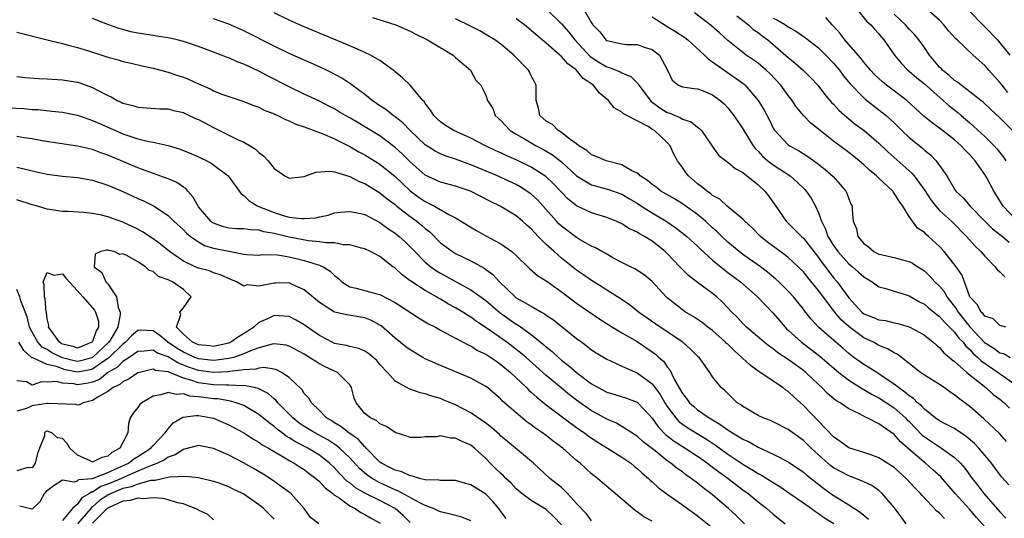
# Model space of a CAD drawing. Units: inches. Extents: x 2649000 to 2650152, y 1470843 to 1473000.
# Drawn here: x 2649259 to 2649390, y 1472666 to 1472732 of the extents above; entities that cross this region are included whole.
import ezdxf

# ---------------------------------------------------------------- set-up
doc = ezdxf.new("R2010")
doc.units = ezdxf.units.IN
doc.header["$MEASUREMENT"] = 0
doc.layers.add('LD26491470_2ft', color=24, linetype='Continuous')

msp = doc.modelspace()

# ---------------------------------------------------------------- linework, layer by layer
at = {"layer": 'LD26491470_2ft'}
for points, elevation in [([(2649388.71, 1472662.71), (2649385.87, 1472665.87), (2649385, 1472666.86), (2649383.08, 1472669), (2649381.18, 1472671.18), (2649380.13, 1472672.13), (2649379.13, 1472673), (2649379, 1472673.09), (2649376.82, 1472675), (2649375.83, 1472675.83), (2649375, 1472676.81), (2649373, 1472678.2), (2649371.44, 1472679), (2649371.13, 1472679.13), (2649370.52, 1472679.48), (2649369, 1472680.19), (2649367.87, 1472681), (2649367.31, 1472681.31), (2649366.21, 1472682.21), (2649365.44, 1472683), (2649365, 1472683.4), (2649363.32, 1472685), (2649363, 1472685.26), (2649361, 1472686.73), (2649359.61, 1472687.61), (2649359, 1472688.13), (2649358.48, 1472688.48), (2649357.82, 1472689), (2649355.48, 1472691), (2649355, 1472691.47), (2649354.27, 1472692.27), (2649353.53, 1472693), (2649352.3, 1472694.3), (2649351.54, 1472695), (2649351, 1472695.45), (2649349, 1472696.92), (2649347.82, 1472697.82), (2649346.82, 1472698.82), (2649346.67, 1472699), (2649345, 1472700.76), (2649344.74, 1472701), (2649343, 1472702.37), (2649341.98, 1472703), (2649341.34, 1472703.34), (2649341, 1472703.56), (2649340.01, 1472704.01), (2649339, 1472704.66), (2649338.26, 1472705), (2649337, 1472705.52), (2649335, 1472706.12), (2649333, 1472707.04), (2649331.91, 1472707.91), (2649329.96, 1472709.96), (2649328.94, 1472710.94), (2649327, 1472712.16), (2649325, 1472713.13), (2649323.7, 1472713.7), (2649323, 1472714.04), (2649322.34, 1472714.34), (2649320.96, 1472715), (2649319, 1472716.02), (2649316.78, 1472717), (2649315.68, 1472717.68), (2649315, 1472718.17), (2649314.57, 1472718.57), (2649314.12, 1472719), (2649313.69, 1472719.69), (2649313, 1472720.6), (2649312.84, 1472720.84), (2649312.67, 1472721), (2649311, 1472722.99), (2649310, 1472724), (2649309, 1472724.77), (2649308.89, 1472724.89), (2649308.75, 1472725), (2649307, 1472726.26), (2649305.76, 1472727), (2649305, 1472727.35), (2649304.42, 1472727.58), (2649303, 1472728.21), (2649297, 1472730.71), (2649295, 1472731.59), (2649293, 1472732.56)], 8982), ([(2649306.02, 1472731.98), (2649309.11, 1472731), (2649311, 1472730.17), (2649311.76, 1472729.76), (2649313.3, 1472729), (2649316.67, 1472727), (2649317, 1472726.69), (2649318.96, 1472725), (2649319.68, 1472723.68), (2649320.36, 1472723), (2649321, 1472721.67), (2649321.21, 1472721), (2649321.91, 1472719.91), (2649322.26, 1472719), (2649323, 1472718.34), (2649324.23, 1472717), (2649325, 1472716.52), (2649326.1, 1472715.9), (2649327, 1472715.37), (2649327.65, 1472715), (2649328.54, 1472714.54), (2649329.81, 1472713.81), (2649331, 1472712.85), (2649333, 1472711), (2649335, 1472709.84), (2649337.23, 1472709.23), (2649339, 1472708.59), (2649339.99, 1472707.99), (2649341, 1472707.4), (2649341.61, 1472707), (2649343, 1472706.12), (2649344.85, 1472705), (2649346.14, 1472704.14), (2649347.58, 1472703), (2649349, 1472701.71), (2649349.35, 1472701.35), (2649351, 1472699.88), (2649352.56, 1472698.56), (2649353, 1472698.25), (2649354.68, 1472697), (2649356.95, 1472695), (2649357.93, 1472693.93), (2649359, 1472692.84), (2649360.57, 1472691), (2649360.78, 1472690.78), (2649361, 1472690.6), (2649362.74, 1472689), (2649364.04, 1472688.04), (2649365.17, 1472687.17), (2649367.69, 1472685), (2649369, 1472683.97), (2649370.84, 1472682.84), (2649371, 1472682.77), (2649372.1, 1472682.1), (2649373, 1472681.63), (2649375, 1472680.31), (2649376.51, 1472679), (2649376.74, 1472678.74), (2649377, 1472678.5), (2649378.71, 1472676.71), (2649379, 1472676.48), (2649381, 1472675.16), (2649381.11, 1472675.11), (2649381.28, 1472675), (2649383, 1472673.76), (2649383.78, 1472673), (2649384.35, 1472672.35), (2649385.31, 1472671), (2649386.05, 1472670.05), (2649386.86, 1472669), (2649389, 1472666.56), (2649389.76, 1472665.75)], 8984), ([(2649329.07, 1472733), (2649331, 1472731.14), (2649332, 1472730), (2649332.77, 1472729), (2649334.82, 1472726.82), (2649336.02, 1472726.02), (2649337, 1472725.43), (2649337.35, 1472725.35), (2649338.77, 1472724.77), (2649339, 1472724.64), (2649340.16, 1472724.16), (2649341.17, 1472723.17), (2649341.23, 1472723), (2649342.85, 1472720.85), (2649343, 1472720.76), (2649344.01, 1472720.01), (2649345, 1472719.39), (2649345.32, 1472719.32), (2649346.04, 1472719), (2649346.72, 1472718.72), (2649347, 1472718.53), (2649348.18, 1472718.18), (2649349, 1472717.46), (2649349.28, 1472717.28), (2649349.53, 1472717), (2649350.92, 1472714.92), (2649351.77, 1472713.77), (2649352.76, 1472713), (2649353, 1472712.84), (2649353.99, 1472711.99), (2649355, 1472711.44), (2649357, 1472709.81), (2649357.89, 1472709), (2649358.38, 1472708.38), (2649359.36, 1472707), (2649360.73, 1472705), (2649361.89, 1472703.89), (2649362.73, 1472703), (2649363, 1472702.77), (2649364.37, 1472701), (2649365, 1472700.22), (2649365.5, 1472699.5), (2649366.35, 1472698.35), (2649367, 1472697.53), (2649367.46, 1472697), (2649369, 1472694.87), (2649370.73, 1472693), (2649371, 1472692.78), (2649372.28, 1472692.28), (2649373, 1472691.97), (2649373.86, 1472691.86), (2649375, 1472691.58), (2649375.49, 1472691.49), (2649377, 1472691.03), (2649378.33, 1472690.33), (2649379, 1472689.92), (2649380.18, 1472689), (2649380.6, 1472688.6), (2649381, 1472688.3), (2649381.59, 1472687.59), (2649382.33, 1472687), (2649382.67, 1472686.67), (2649383, 1472686.45), (2649384.62, 1472685), (2649387.12, 1472683), (2649388.11, 1472682.11), (2649389, 1472681.46), (2649389.56, 1472681), (2649390.28, 1472680.28)], 8990), ([(2649333.97, 1472733), (2649335, 1472731.25), (2649335.17, 1472731), (2649336.08, 1472730.08), (2649336.87, 1472729), (2649337, 1472728.9), (2649339, 1472728.46), (2649339.59, 1472728.41), (2649341, 1472728.41), (2649341.95, 1472728.05), (2649343, 1472727.71), (2649343.97, 1472727), (2649345.03, 1472725), (2649345.65, 1472723.66), (2649346.5, 1472723), (2649347, 1472722.79), (2649348.56, 1472722.56), (2649349, 1472722.53), (2649349.75, 1472722.25), (2649351, 1472721.74), (2649352, 1472721), (2649352.52, 1472720.52), (2649353, 1472720.02), (2649353.46, 1472719.46), (2649353.8, 1472719), (2649355, 1472717.22), (2649356.35, 1472715), (2649356.63, 1472714.63), (2649357, 1472714.29), (2649357.61, 1472713.61), (2649358.32, 1472713), (2649359, 1472712.46), (2649359.9, 1472711.9), (2649361.24, 1472711), (2649362.19, 1472710.19), (2649363.2, 1472709.2), (2649363.38, 1472709), (2649364.04, 1472708.04), (2649364.6, 1472707), (2649365, 1472706.11), (2649365.38, 1472705), (2649365.94, 1472703.94), (2649366.25, 1472703), (2649367, 1472701.79), (2649367.55, 1472701), (2649369, 1472699.39), (2649369.48, 1472699), (2649370.29, 1472698.29), (2649371, 1472697.64), (2649372.1, 1472697), (2649373, 1472696.32), (2649373.89, 1472696.12), (2649375, 1472695.75), (2649376.76, 1472695.24), (2649377, 1472695.16), (2649378.35, 1472694.35), (2649379, 1472694.04), (2649379.55, 1472693.55), (2649380.66, 1472692.66), (2649381, 1472692.43), (2649381.65, 1472691.65), (2649382.34, 1472691), (2649383, 1472690.33), (2649383.56, 1472689.56), (2649384.11, 1472689), (2649384.48, 1472688.48), (2649385, 1472688.04), (2649385.49, 1472687.49), (2649386.08, 1472687), (2649386.53, 1472686.53), (2649388.78, 1472685), (2649391, 1472683.4)], 8992), ([(2649343, 1472732.05), (2649344.84, 1472730.84), (2649345, 1472730.76), (2649346.09, 1472730.09), (2649347.31, 1472729.31), (2649347.71, 1472729), (2649349.93, 1472727), (2649350.45, 1472726.45), (2649351, 1472726.11), (2649352.8, 1472724.8), (2649354, 1472724), (2649355.15, 1472723.15), (2649355.31, 1472723), (2649357.03, 1472721), (2649357.78, 1472719.78), (2649358.47, 1472718.47), (2649359, 1472717.34), (2649359.12, 1472717.12), (2649359.21, 1472717), (2649361, 1472715.12), (2649361.17, 1472715), (2649362.36, 1472714.36), (2649363.58, 1472713.58), (2649365, 1472712.55), (2649365.87, 1472711.87), (2649366.94, 1472710.94), (2649367.88, 1472709.88), (2649368.62, 1472709), (2649368.74, 1472708.74), (2649369, 1472707.97), (2649369.29, 1472707.29), (2649369.45, 1472707), (2649369.46, 1472706.54), (2649369.58, 1472705), (2649370.01, 1472704.01), (2649370.18, 1472703), (2649371, 1472702.05), (2649371.61, 1472701.61), (2649372.33, 1472701), (2649373, 1472700.66), (2649373.45, 1472700.55), (2649375, 1472700.21), (2649376.11, 1472699.89), (2649377, 1472699.69), (2649377.45, 1472699.45), (2649378.13, 1472699), (2649378.67, 1472698.67), (2649379, 1472698.43), (2649379.74, 1472697.74), (2649380.39, 1472697), (2649381, 1472696.4), (2649381.65, 1472695.65), (2649381.99, 1472695), (2649383, 1472693.73), (2649383.31, 1472693.31), (2649383.47, 1472693), (2649385, 1472691.06), (2649386.96, 1472688.96), (2649388.2, 1472688.2), (2649389, 1472687.62), (2649389.5, 1472687.5), (2649390.35, 1472687)], 8994), ([(2649389.77, 1472691), (2649389, 1472691.21), (2649388.1, 1472692.1), (2649387, 1472692.45), (2649386.78, 1472692.78), (2649386.51, 1472693), (2649386, 1472694), (2649385.03, 1472695), (2649384.32, 1472697), (2649383.94, 1472697.94), (2649383.21, 1472699), (2649381.6, 1472701), (2649381, 1472701.67), (2649379.54, 1472703), (2649379.24, 1472703.24), (2649379, 1472703.5), (2649378.11, 1472704.11), (2649377.42, 1472705), (2649377, 1472705.63), (2649376.17, 1472707), (2649375.65, 1472707.65), (2649375, 1472708.74), (2649374.88, 1472708.88), (2649374.81, 1472709), (2649373, 1472710.69), (2649372.83, 1472710.83), (2649372.67, 1472711), (2649371.75, 1472711.75), (2649371, 1472712.47), (2649370.38, 1472713), (2649369, 1472714.1), (2649367, 1472715.61), (2649365.21, 1472717), (2649364, 1472718), (2649363.01, 1472719.01), (2649362.11, 1472720.11), (2649361.52, 1472721), (2649361, 1472721.65), (2649360.01, 1472723), (2649358.55, 1472724.55), (2649358.07, 1472725), (2649357, 1472725.9), (2649356.37, 1472726.37), (2649355.42, 1472727), (2649355, 1472727.31), (2649353, 1472728.9), (2649351.92, 1472729.92), (2649350.86, 1472730.86), (2649348.58, 1472732.58)], 8996), ([(2649354.2, 1472732.2), (2649355.72, 1472731), (2649356.38, 1472730.38), (2649357, 1472729.96), (2649357.54, 1472729.53), (2649358.28, 1472729), (2649359, 1472728.41), (2649361, 1472726.65), (2649361.92, 1472725.92), (2649362.97, 1472725), (2649364, 1472724), (2649364.91, 1472723), (2649365.81, 1472721.81), (2649366.73, 1472720.73), (2649367, 1472720.48), (2649367.71, 1472719.7), (2649368.76, 1472718.76), (2649369.87, 1472717.87), (2649371.02, 1472717), (2649373, 1472715.33), (2649374.19, 1472714.19), (2649377.35, 1472711.35), (2649377.63, 1472711), (2649379.07, 1472709.07), (2649379.85, 1472707.85), (2649380.5, 1472707), (2649381, 1472706.45), (2649382.57, 1472705), (2649384.59, 1472703), (2649385.72, 1472701.72), (2649386.48, 1472701), (2649387, 1472700.38), (2649388.36, 1472699), (2649388.61, 1472698.61), (2649389, 1472698.32), (2649389.66, 1472697.66)], 8998), ([(2649370.12, 1472733), (2649371.41, 1472731.41), (2649371.9, 1472731), (2649372.4, 1472730.4), (2649373, 1472729.78), (2649373.34, 1472729.34), (2649373.65, 1472729), (2649375.05, 1472727), (2649375.92, 1472725.92), (2649376.81, 1472725), (2649377, 1472724.85), (2649377.99, 1472723.99), (2649379, 1472723.18), (2649381.5, 1472721), (2649382.28, 1472720.28), (2649383.41, 1472719.41), (2649383.85, 1472719), (2649385, 1472718.01), (2649385.56, 1472717.56), (2649387, 1472716.23), (2649388.24, 1472715), (2649388.59, 1472714.59), (2649389.47, 1472713.47), (2649389.77, 1472713)], 9004), ([(2649390.65, 1472717), (2649389, 1472718.71), (2649387.8, 1472719.8), (2649386.77, 1472720.77), (2649386.46, 1472721), (2649385, 1472722.14), (2649383.85, 1472723), (2649383.39, 1472723.39), (2649383, 1472723.62), (2649382.29, 1472724.29), (2649381.38, 1472725), (2649381.2, 1472725.2), (2649381, 1472725.39), (2649379.68, 1472727), (2649379, 1472727.98), (2649378.27, 1472729), (2649377.71, 1472729.71), (2649377, 1472730.42), (2649376.49, 1472731), (2649375, 1472732.39)], 9006), ([(2649390.04, 1472722.04), (2649389.27, 1472723), (2649389, 1472723.36), (2649387.52, 1472725), (2649387, 1472725.62), (2649385.45, 1472727), (2649383.32, 1472729), (2649383.14, 1472729.14), (2649382.21, 1472730.21), (2649381.58, 1472731), (2649381, 1472731.59), (2649379.37, 1472733)], 9008), ([(2649384.87, 1472732.87), (2649386.85, 1472730.85), (2649387, 1472730.71), (2649388.65, 1472729), (2649389, 1472728.61), (2649390.31, 1472727)], 9010), ([(2649376.59, 1472665), (2649375.93, 1472665.93), (2649375, 1472667.13), (2649373.43, 1472669), (2649373, 1472669.38), (2649372.04, 1472670.04), (2649371, 1472670.55), (2649369.92, 1472671), (2649369.25, 1472671.25), (2649369, 1472671.32), (2649367, 1472672.38), (2649366.64, 1472672.65), (2649366.23, 1472673), (2649365, 1472674.12), (2649364.05, 1472675), (2649363, 1472676.02), (2649361.62, 1472677), (2649361, 1472677.47), (2649359, 1472678.49), (2649358.65, 1472678.65), (2649357.68, 1472679), (2649357, 1472679.32), (2649355, 1472680.5), (2649354.73, 1472680.73), (2649354.26, 1472681), (2649353.61, 1472681.61), (2649352.63, 1472682.63), (2649352.12, 1472683), (2649351, 1472684.43), (2649350.64, 1472685), (2649349.8, 1472686.2), (2649349.21, 1472687), (2649349.09, 1472687.09), (2649348.09, 1472688.09), (2649347.04, 1472689), (2649344.06, 1472691), (2649341.21, 1472693), (2649339.98, 1472693.98), (2649338.42, 1472695), (2649337, 1472695.89), (2649336.34, 1472696.34), (2649335, 1472697.16), (2649333.92, 1472697.92), (2649333, 1472698.55), (2649331, 1472700.13), (2649330.03, 1472701), (2649329, 1472701.95), (2649327.94, 1472703), (2649327.47, 1472703.47), (2649327, 1472704), (2649326.45, 1472704.45), (2649325.84, 1472705), (2649325, 1472705.72), (2649322.91, 1472707), (2649321.62, 1472707.62), (2649318.98, 1472708.98), (2649317, 1472709.66), (2649315, 1472710.2), (2649313, 1472711.12), (2649311, 1472712.85), (2649309.92, 1472713.92), (2649309, 1472714.78), (2649307, 1472716.31), (2649305, 1472717.52), (2649303, 1472718.69), (2649302.43, 1472719), (2649301.54, 1472719.54), (2649301, 1472719.86), (2649300.25, 1472720.25), (2649299, 1472720.88), (2649297, 1472721.84), (2649295, 1472722.78), (2649292.2, 1472724.2), (2649291, 1472724.84), (2649289, 1472725.79), (2649288.11, 1472726.11), (2649287, 1472726.62), (2649286.72, 1472726.72), (2649286.02, 1472727), (2649285, 1472727.39), (2649283, 1472728.12), (2649281, 1472728.78), (2649280.18, 1472729), (2649279.22, 1472729.22), (2649277.51, 1472729.51), (2649277, 1472729.57), (2649275, 1472729.89), (2649274.07, 1472730.07), (2649273, 1472730.37), (2649272.49, 1472730.49), (2649271.03, 1472731.03), (2649269, 1472731.82)], 8978), ([(2649381.67, 1472665.67), (2649381, 1472666.39), (2649380.66, 1472666.66), (2649378.72, 1472668.72), (2649378.51, 1472669), (2649377.75, 1472669.75), (2649376.6, 1472671), (2649375, 1472672.43), (2649374.67, 1472672.67), (2649373, 1472673.73), (2649371.91, 1472674.09), (2649371, 1472674.44), (2649369, 1472675.03), (2649367.88, 1472675.88), (2649367, 1472676.48), (2649363, 1472680.65), (2649361.76, 1472681.76), (2649361, 1472682.49), (2649360.68, 1472682.68), (2649360.27, 1472683), (2649357, 1472685.17), (2649355.95, 1472685.95), (2649354.92, 1472686.92), (2649354.86, 1472687), (2649353.88, 1472687.88), (2649353, 1472688.74), (2649352.85, 1472688.85), (2649352.72, 1472689), (2649351, 1472690.54), (2649350.38, 1472691), (2649349.62, 1472691.62), (2649348.41, 1472692.41), (2649347.4, 1472693), (2649347, 1472693.27), (2649345, 1472694.87), (2649344.86, 1472695), (2649343, 1472697.04), (2649341.94, 1472697.94), (2649340.73, 1472698.73), (2649340.13, 1472699), (2649339, 1472699.56), (2649337.81, 1472700.19), (2649337, 1472700.64), (2649336.78, 1472700.78), (2649336.36, 1472701), (2649335.51, 1472701.51), (2649335, 1472701.72), (2649333.4, 1472702.6), (2649333, 1472702.84), (2649331, 1472704.36), (2649330.67, 1472704.67), (2649330.37, 1472705), (2649328.59, 1472707), (2649327.82, 1472707.82), (2649327, 1472708.59), (2649326.44, 1472709), (2649325.55, 1472709.55), (2649325, 1472709.86), (2649323, 1472710.8), (2649322.54, 1472711), (2649319, 1472712.47), (2649317, 1472713.2), (2649315.64, 1472713.64), (2649315, 1472713.91), (2649314.29, 1472714.29), (2649313, 1472715.11), (2649311, 1472717), (2649310.03, 1472718.03), (2649309, 1472718.82), (2649308.75, 1472719), (2649307.78, 1472719.78), (2649307, 1472720.28), (2649305.95, 1472721), (2649305, 1472721.78), (2649303.33, 1472723), (2649303.15, 1472723.15), (2649301.95, 1472723.95), (2649300.65, 1472724.65), (2649299.93, 1472725), (2649299, 1472725.43), (2649295, 1472727.2), (2649293, 1472728.16), (2649289, 1472730.19), (2649287, 1472731.09), (2649285, 1472731.77)], 8980), ([(2649390.15, 1472670.15), (2649389.22, 1472671.22), (2649387.88, 1472673), (2649387, 1472674.07), (2649386.22, 1472675), (2649385.62, 1472675.62), (2649384.54, 1472676.54), (2649383.83, 1472677), (2649383, 1472677.59), (2649381.85, 1472678.15), (2649381, 1472678.6), (2649380.44, 1472679), (2649379, 1472680.13), (2649378.61, 1472680.61), (2649378.11, 1472681), (2649377.57, 1472681.57), (2649377, 1472681.91), (2649376.42, 1472682.42), (2649375.56, 1472683), (2649375, 1472683.45), (2649373.61, 1472684.39), (2649373, 1472684.82), (2649372.7, 1472685), (2649371.67, 1472685.67), (2649371, 1472686.04), (2649369.66, 1472687), (2649369, 1472687.51), (2649368.21, 1472688.21), (2649366.05, 1472690.05), (2649365.01, 1472691.01), (2649364.04, 1472692.04), (2649363.15, 1472693.15), (2649363, 1472693.36), (2649361.71, 1472695), (2649361, 1472695.77), (2649359.74, 1472697), (2649359.35, 1472697.35), (2649358.26, 1472698.26), (2649357.31, 1472699), (2649355, 1472700.63), (2649354.51, 1472701), (2649353, 1472702.25), (2649352.21, 1472703), (2649351.61, 1472703.61), (2649351, 1472704.14), (2649350.06, 1472705), (2649349, 1472705.89), (2649347, 1472707.31), (2649345.96, 1472707.96), (2649344.16, 1472709), (2649343.51, 1472709.51), (2649343, 1472709.85), (2649342.38, 1472710.38), (2649341.41, 1472711), (2649341.23, 1472711.23), (2649341, 1472711.37), (2649340.31, 1472711.69), (2649339, 1472712.48), (2649336.93, 1472713), (2649335.58, 1472713.58), (2649335, 1472713.8), (2649334.35, 1472714.35), (2649333.3, 1472715), (2649333, 1472715.25), (2649332.16, 1472715.84), (2649331, 1472716.75), (2649330.58, 1472717), (2649329.8, 1472717.8), (2649329, 1472718.26), (2649328.16, 1472719), (2649327.96, 1472719.96), (2649327.66, 1472721), (2649327.64, 1472722.36), (2649327.68, 1472723), (2649327.43, 1472723.43), (2649327, 1472724.26), (2649326.77, 1472724.77), (2649326.66, 1472725), (2649324.72, 1472727), (2649323, 1472728.43), (2649322.18, 1472729), (2649321, 1472729.73), (2649320.19, 1472730.19), (2649318.88, 1472730.88), (2649317, 1472731.78)], 8986), ([(2649389.88, 1472675.88), (2649388.93, 1472676.93), (2649386.87, 1472678.87), (2649385, 1472680.5), (2649383.57, 1472681.57), (2649383, 1472682.05), (2649382.41, 1472682.41), (2649381.6, 1472683), (2649381, 1472683.41), (2649379, 1472684.65), (2649378.5, 1472685), (2649377.67, 1472685.67), (2649375.97, 1472687), (2649375.41, 1472687.41), (2649375, 1472687.61), (2649374.14, 1472688.14), (2649373, 1472688.59), (2649372.26, 1472689), (2649371.41, 1472689.41), (2649371, 1472689.59), (2649369.04, 1472691.04), (2649367.98, 1472691.98), (2649367.16, 1472693), (2649365, 1472695.86), (2649363.58, 1472697.58), (2649363, 1472698.33), (2649362.33, 1472699), (2649361, 1472700.2), (2649360.55, 1472700.55), (2649358.25, 1472702.25), (2649357.31, 1472703), (2649356.17, 1472704.17), (2649355.25, 1472705), (2649355, 1472705.28), (2649352.93, 1472707), (2649351.93, 1472707.93), (2649351, 1472708.43), (2649350.7, 1472708.7), (2649350.23, 1472709), (2649349.57, 1472709.57), (2649349, 1472709.95), (2649347.79, 1472711), (2649347.44, 1472711.44), (2649347, 1472712.1), (2649346.35, 1472713), (2649345.88, 1472713.88), (2649345.37, 1472715), (2649345, 1472715.42), (2649343.3, 1472717), (2649343.11, 1472717.11), (2649342.46, 1472717.54), (2649341, 1472718.28), (2649339.64, 1472719), (2649339.2, 1472719.2), (2649339, 1472719.44), (2649337.99, 1472719.99), (2649337.24, 1472721), (2649335.98, 1472721.98), (2649335.23, 1472723), (2649333.88, 1472723.88), (2649332.99, 1472725), (2649331.83, 1472725.83), (2649331, 1472726.8), (2649330.88, 1472726.88), (2649330.78, 1472727), (2649329, 1472728.55), (2649327.66, 1472729.66), (2649327, 1472730.26), (2649326.11, 1472731), (2649325, 1472731.8)], 8988), ([(2649359, 1472731.87), (2649359.59, 1472731.59), (2649360.63, 1472731), (2649361, 1472730.74), (2649362.09, 1472730.09), (2649363, 1472729.44), (2649363.27, 1472729.27), (2649365, 1472727.96), (2649365.97, 1472727), (2649367, 1472725.91), (2649367.76, 1472725), (2649368.28, 1472724.28), (2649369.18, 1472723.18), (2649371, 1472721.32), (2649371.17, 1472721.17), (2649373, 1472719.76), (2649373.94, 1472719), (2649375, 1472718.04), (2649376.03, 1472717), (2649377, 1472716.08), (2649378.7, 1472714.7), (2649379, 1472714.42), (2649379.8, 1472713.8), (2649380.57, 1472713), (2649381, 1472712.4), (2649381.95, 1472711), (2649383, 1472709.26), (2649383.17, 1472709), (2649384.12, 1472708.12), (2649385.07, 1472707), (2649387, 1472705), (2649388.01, 1472704.01), (2649389.14, 1472703.14), (2649389.33, 1472703), (2649390.22, 1472702.22)], 9000), ([(2649391, 1472705.31), (2649389.4, 1472707), (2649388.5, 1472708.5), (2649388.18, 1472709), (2649387.27, 1472710.73), (2649387, 1472711.2), (2649385.74, 1472713), (2649385.38, 1472713.38), (2649385, 1472713.8), (2649384.39, 1472714.39), (2649383.86, 1472715), (2649383, 1472715.77), (2649381, 1472717.33), (2649380.01, 1472718.01), (2649378.92, 1472718.92), (2649376.67, 1472721), (2649374, 1472723), (2649373.45, 1472723.45), (2649372.41, 1472724.41), (2649371.86, 1472725), (2649371, 1472726.07), (2649370.6, 1472726.6), (2649369, 1472728.39), (2649368.47, 1472729), (2649367.86, 1472729.86), (2649366.91, 1472730.91), (2649366.81, 1472731), (2649365.96, 1472731.96)], 9002), ([(2649259, 1472730.03), (2649263, 1472729), (2649265, 1472728.5), (2649265.64, 1472728.36), (2649267, 1472727.98), (2649268.45, 1472727.55), (2649270.2, 1472727), (2649271, 1472726.73), (2649272.37, 1472726.37), (2649273, 1472726.15), (2649274.09, 1472725.91), (2649275.56, 1472725.56), (2649277, 1472725.28), (2649278.04, 1472725), (2649278.78, 1472724.78), (2649279, 1472724.74), (2649280.28, 1472724.28), (2649281, 1472724.06), (2649281.75, 1472723.75), (2649283, 1472723.18), (2649284.53, 1472722.53), (2649285, 1472722.27), (2649286.23, 1472721.77), (2649287, 1472721.49), (2649288.88, 1472720.88), (2649290.31, 1472720.31), (2649291, 1472720.08), (2649291.71, 1472719.71), (2649293, 1472719.21), (2649293.14, 1472719.14), (2649293.48, 1472719), (2649294.49, 1472718.49), (2649295, 1472718.28), (2649295.86, 1472717.86), (2649297, 1472717.49), (2649299.38, 1472716.62), (2649301, 1472715.89), (2649303, 1472714.89), (2649304.21, 1472714.21), (2649305, 1472713.79), (2649307, 1472712.54), (2649309, 1472710.93), (2649309.99, 1472709.99), (2649311, 1472709.05), (2649312.17, 1472708.17), (2649313, 1472707.6), (2649313.42, 1472707.42), (2649314.22, 1472707), (2649316.1, 1472705.9), (2649317, 1472705.44), (2649319, 1472704.22), (2649319.77, 1472703.77), (2649321, 1472703.08), (2649323, 1472702.01), (2649324.44, 1472701), (2649325, 1472700.49), (2649326.77, 1472698.77), (2649327.83, 1472697.83), (2649329, 1472697.13), (2649329.07, 1472697.07), (2649331, 1472695.69), (2649331.9, 1472695), (2649333, 1472694.19), (2649336.07, 1472692.07), (2649337.77, 1472691), (2649339, 1472690.25), (2649341, 1472689.08), (2649343, 1472687.75), (2649343.44, 1472687.44), (2649343.9, 1472687), (2649344.49, 1472686.49), (2649345, 1472685.76), (2649345.36, 1472685.36), (2649345.97, 1472684.03), (2649347, 1472682.22), (2649347.54, 1472681.54), (2649347.94, 1472681), (2649348.49, 1472680.49), (2649349, 1472680.08), (2649350.54, 1472679), (2649351, 1472678.72), (2649352.09, 1472678.09), (2649353, 1472677.4), (2649353.26, 1472677.26), (2649353.63, 1472677), (2649354.51, 1472676.51), (2649355, 1472676.17), (2649355.82, 1472675.82), (2649357, 1472675.11), (2649359, 1472674.21), (2649361, 1472673.19), (2649363, 1472671.83), (2649363.44, 1472671.44), (2649365.68, 1472669.68), (2649366.84, 1472668.84), (2649367.73, 1472668.27), (2649369, 1472667.49), (2649370.52, 1472666.52), (2649371, 1472666.11), (2649371.62, 1472665.62)], 8976), ([(2649259, 1472724.15), (2649260.04, 1472724.04), (2649261.9, 1472723.9), (2649263, 1472723.84), (2649265, 1472723.7), (2649267, 1472723.4), (2649267.31, 1472723.31), (2649269, 1472722.71), (2649269.64, 1472722.36), (2649271, 1472721.65), (2649271.45, 1472721.45), (2649272.24, 1472721), (2649272.76, 1472720.76), (2649273, 1472720.64), (2649274.31, 1472720.31), (2649275, 1472720.08), (2649277.89, 1472719.89), (2649279, 1472719.86), (2649279.68, 1472719.68), (2649281, 1472719.38), (2649281.26, 1472719.26), (2649282.62, 1472718.62), (2649283, 1472718.46), (2649285, 1472717.39), (2649288.18, 1472715.82), (2649289, 1472715.46), (2649289.85, 1472715), (2649290.56, 1472714.56), (2649291, 1472714.1), (2649291.63, 1472713.63), (2649292.2, 1472713), (2649293, 1472711.97), (2649294.43, 1472711), (2649295, 1472710.7), (2649297, 1472710.91), (2649298.51, 1472711.49), (2649300.36, 1472711.64), (2649301, 1472711.54), (2649303, 1472710.95), (2649304.26, 1472710.26), (2649305, 1472709.99), (2649307, 1472708.76), (2649307.97, 1472707.97), (2649309, 1472707.21), (2649309.24, 1472707), (2649311, 1472705.62), (2649311.87, 1472705), (2649312.5, 1472704.5), (2649313, 1472704.03), (2649313.59, 1472703.59), (2649315, 1472702.17), (2649316.58, 1472701), (2649317, 1472700.74), (2649319, 1472699.76), (2649320.79, 1472698.79), (2649321.94, 1472697.95), (2649322.8, 1472697), (2649324.87, 1472695), (2649325, 1472694.89), (2649327, 1472693.76), (2649328.35, 1472693), (2649328.78, 1472692.78), (2649329, 1472692.6), (2649329.95, 1472691.95), (2649333, 1472689.5), (2649333.68, 1472689), (2649334.46, 1472688.46), (2649335, 1472688.01), (2649335.61, 1472687.61), (2649337, 1472686.78), (2649337.39, 1472686.61), (2649339, 1472685.85), (2649341, 1472684.96), (2649343, 1472683.5), (2649344.07, 1472682.07), (2649344.67, 1472681), (2649345, 1472680.49), (2649346.11, 1472679), (2649346.54, 1472678.54), (2649347, 1472678.18), (2649347.7, 1472677.7), (2649350.17, 1472676.17), (2649351.37, 1472675.37), (2649353, 1472674.21), (2649355, 1472672.88), (2649356.19, 1472672.19), (2649357, 1472671.65), (2649357.44, 1472671.44), (2649359, 1472670.43), (2649359.9, 1472669.9), (2649361.23, 1472669), (2649363, 1472667.76), (2649364.07, 1472667), (2649364.6, 1472666.6), (2649365, 1472666.37), (2649365.79, 1472665.79), (2649367.03, 1472665.03)], 8974), ([(2649258.03, 1472720.03), (2649259.91, 1472719.91), (2649261, 1472719.81), (2649261.77, 1472719.77), (2649263.59, 1472719.59), (2649265, 1472719.42), (2649267, 1472719.02), (2649268.5, 1472718.5), (2649269, 1472718.35), (2649269.92, 1472717.92), (2649271, 1472717.47), (2649272.01, 1472717), (2649273, 1472716.57), (2649273.68, 1472716.33), (2649275, 1472715.9), (2649276.45, 1472715.55), (2649277, 1472715.47), (2649279, 1472715.03), (2649280.56, 1472714.56), (2649281.98, 1472713.98), (2649283, 1472713.52), (2649283.35, 1472713.35), (2649284.09, 1472713), (2649284.69, 1472712.69), (2649286.94, 1472711), (2649288.63, 1472708.63), (2649289, 1472708.42), (2649289.69, 1472707.69), (2649290.86, 1472707), (2649293, 1472706.16), (2649294.22, 1472705.78), (2649295, 1472705.57), (2649296.64, 1472705.36), (2649297, 1472705.36), (2649298.53, 1472705.47), (2649299, 1472705.59), (2649300.17, 1472705.83), (2649301, 1472706.1), (2649301.79, 1472706.21), (2649303, 1472706.32), (2649303.82, 1472706.18), (2649305, 1472705.88), (2649307, 1472704.86), (2649308.06, 1472704.06), (2649309, 1472703.44), (2649309.56, 1472703), (2649310.31, 1472702.31), (2649311, 1472701.64), (2649311.61, 1472701), (2649313, 1472699.6), (2649313.72, 1472699), (2649314.46, 1472698.46), (2649315, 1472698.14), (2649317, 1472697.02), (2649319, 1472695.93), (2649321, 1472694.51), (2649322.89, 1472692.89), (2649325, 1472691.41), (2649325.27, 1472691.27), (2649327, 1472690.02), (2649328.68, 1472688.68), (2649329, 1472688.39), (2649329.79, 1472687.79), (2649330.6, 1472687), (2649331, 1472686.65), (2649331.94, 1472685.94), (2649332.98, 1472685), (2649335, 1472683.49), (2649335.84, 1472683), (2649337, 1472682.38), (2649338.08, 1472682.08), (2649339.6, 1472681.6), (2649341, 1472681.06), (2649342.04, 1472680.04), (2649343, 1472678.94), (2649343.8, 1472677.8), (2649344.78, 1472676.78), (2649345.91, 1472675.91), (2649347.37, 1472675), (2649349, 1472673.93), (2649350.34, 1472673), (2649350.7, 1472672.7), (2649351, 1472672.5), (2649351.84, 1472671.84), (2649353.05, 1472671), (2649355, 1472669.5), (2649355.7, 1472669), (2649357, 1472667.9), (2649358.17, 1472667), (2649359, 1472666.26), (2649360.57, 1472665)], 8972), ([(2649355.23, 1472665), (2649354.09, 1472666.09), (2649353.11, 1472667), (2649351.97, 1472667.97), (2649351, 1472668.81), (2649350.77, 1472669), (2649349.74, 1472669.74), (2649349, 1472670.37), (2649348.18, 1472671), (2649347.47, 1472671.47), (2649347, 1472671.85), (2649346.32, 1472672.32), (2649345.49, 1472673), (2649345, 1472673.33), (2649343.38, 1472674.62), (2649341.82, 1472675.82), (2649341, 1472676.59), (2649339, 1472677.85), (2649338.28, 1472678.28), (2649337, 1472678.83), (2649335.61, 1472679.61), (2649335, 1472679.92), (2649333, 1472681.33), (2649332.06, 1472682.06), (2649330.96, 1472682.96), (2649329, 1472684.62), (2649326.33, 1472687), (2649325.61, 1472687.61), (2649323.79, 1472689), (2649321.16, 1472690.84), (2649319.76, 1472691.76), (2649319, 1472692.34), (2649318.58, 1472692.58), (2649317.95, 1472693), (2649317, 1472693.57), (2649316.06, 1472694.06), (2649315, 1472694.7), (2649314.8, 1472694.8), (2649314.47, 1472695), (2649313, 1472695.83), (2649311.07, 1472697.07), (2649311, 1472697.14), (2649309.92, 1472697.92), (2649309, 1472698.8), (2649308.87, 1472698.87), (2649308.7, 1472699), (2649307, 1472700.33), (2649305.76, 1472701), (2649305, 1472701.36), (2649304.56, 1472701.44), (2649303, 1472701.87), (2649302.12, 1472701.88), (2649301, 1472702.14), (2649299.86, 1472702.14), (2649299, 1472702.3), (2649297.57, 1472702.43), (2649295, 1472702.91), (2649293, 1472703.4), (2649291.63, 1472703.63), (2649291, 1472703.82), (2649289.86, 1472703.86), (2649289, 1472704), (2649288.02, 1472704.02), (2649287, 1472704.1), (2649286.29, 1472704.29), (2649285, 1472704.74), (2649284.83, 1472704.83), (2649284.63, 1472705), (2649283, 1472706.93), (2649282.95, 1472707), (2649282.26, 1472708.26), (2649281.59, 1472709), (2649281.32, 1472709.32), (2649281, 1472709.52), (2649280.12, 1472710.12), (2649279, 1472710.62), (2649275, 1472712.08), (2649271.53, 1472713.53), (2649271, 1472713.77), (2649270.08, 1472714.08), (2649269, 1472714.49), (2649268.57, 1472714.57), (2649267, 1472714.95), (2649262.34, 1472715.66), (2649261, 1472715.91), (2649259.96, 1472716.04), (2649259, 1472716.2)], 8970), ([(2649259, 1472712.18), (2649259.96, 1472711.96), (2649261, 1472711.67), (2649263, 1472711.23), (2649265, 1472710.99), (2649267, 1472710.81), (2649269, 1472710.45), (2649271, 1472709.8), (2649273, 1472708.94), (2649275, 1472708.01), (2649275.72, 1472707.72), (2649277.05, 1472707.05), (2649279, 1472705.76), (2649279.75, 1472705), (2649281, 1472703.88), (2649281.42, 1472703.42), (2649281.96, 1472703), (2649283, 1472702.27), (2649283.8, 1472701.8), (2649285, 1472701.45), (2649287, 1472701.04), (2649289, 1472700.66), (2649289.4, 1472700.6), (2649291, 1472700.52), (2649291.41, 1472700.59), (2649293.44, 1472700.56), (2649295, 1472700.31), (2649297, 1472699.83), (2649298.71, 1472699.29), (2649299, 1472699.22), (2649299.5, 1472699), (2649300.42, 1472698.41), (2649301, 1472697.82), (2649301.46, 1472697.46), (2649301.95, 1472697), (2649303, 1472696.33), (2649303.85, 1472696.15), (2649306.59, 1472695.41), (2649307, 1472695.32), (2649309, 1472694.27), (2649312.19, 1472692.19), (2649313, 1472691.72), (2649313.44, 1472691.44), (2649314.33, 1472691), (2649315, 1472690.62), (2649315.78, 1472690.22), (2649317, 1472689.54), (2649318.65, 1472688.65), (2649319, 1472688.52), (2649319.92, 1472687.92), (2649321, 1472687.43), (2649321.25, 1472687.25), (2649321.66, 1472687), (2649322.44, 1472686.44), (2649323, 1472686.07), (2649324.28, 1472685), (2649326.37, 1472683), (2649326.68, 1472682.68), (2649327, 1472682.41), (2649327.73, 1472681.73), (2649329, 1472680.73), (2649331.27, 1472679), (2649333, 1472677.72), (2649333.42, 1472677.42), (2649334.07, 1472677), (2649334.6, 1472676.6), (2649335.8, 1472675.8), (2649337.09, 1472675), (2649339, 1472673.79), (2649340.16, 1472673), (2649340.61, 1472672.61), (2649341, 1472672.31), (2649341.68, 1472671.68), (2649342.5, 1472671), (2649342.75, 1472670.75), (2649343, 1472670.54), (2649343.8, 1472669.8), (2649345, 1472668.91), (2649347, 1472667.49), (2649349, 1472666.04), (2649351, 1472664.44)], 8968), ([(2649343, 1472665.32), (2649341.91, 1472665.91), (2649341, 1472666.58), (2649340.74, 1472666.74), (2649338.11, 1472669), (2649337, 1472669.92), (2649335.76, 1472671), (2649335.33, 1472671.33), (2649335, 1472671.6), (2649333.47, 1472673), (2649333, 1472673.38), (2649331.19, 1472675), (2649329.93, 1472675.93), (2649329, 1472676.65), (2649328.52, 1472677), (2649327.6, 1472677.6), (2649327, 1472678.07), (2649326.45, 1472678.45), (2649325, 1472679.67), (2649323.23, 1472681.23), (2649323, 1472681.48), (2649321.21, 1472683), (2649321, 1472683.16), (2649319, 1472684.27), (2649315, 1472685.91), (2649313, 1472686.83), (2649312.69, 1472687), (2649311, 1472687.99), (2649310.41, 1472688.41), (2649309, 1472689.54), (2649307.16, 1472691.16), (2649307, 1472691.27), (2649305.88, 1472691.88), (2649305, 1472692.24), (2649302.61, 1472692.61), (2649301, 1472692.99), (2649299, 1472694.26), (2649297, 1472695.92), (2649295.3, 1472696.7), (2649295, 1472696.85), (2649293.17, 1472696.83), (2649293, 1472696.84), (2649291, 1472696.43), (2649289.42, 1472696.58), (2649289, 1472696.43), (2649288.05, 1472697), (2649287.3, 1472697.3), (2649285.93, 1472697.93), (2649285, 1472698.2), (2649284.46, 1472698.46), (2649283, 1472698.81), (2649282.56, 1472699), (2649281, 1472699.75), (2649279.17, 1472701), (2649277.97, 1472701.97), (2649277, 1472702.7), (2649275.62, 1472703.62), (2649275, 1472703.96), (2649273, 1472704.88), (2649271, 1472705.6), (2649270.19, 1472705.81), (2649269, 1472706.04), (2649267.82, 1472706.18), (2649265.71, 1472706.29), (2649265, 1472706.31), (2649263, 1472706.62), (2649261.73, 1472707), (2649261, 1472707.2), (2649259, 1472707.82)], 8966), ([(2649335, 1472665.4), (2649334.3, 1472666.3), (2649333, 1472667.69), (2649331.82, 1472669), (2649331, 1472669.79), (2649329.47, 1472671), (2649327.3, 1472673), (2649323.86, 1472675.86), (2649323, 1472676.59), (2649322.79, 1472676.79), (2649321.74, 1472677.74), (2649321, 1472678.3), (2649319, 1472679.68), (2649317, 1472680.74), (2649315.38, 1472681.38), (2649315, 1472681.56), (2649313.85, 1472681.85), (2649313, 1472682.19), (2649312.32, 1472682.32), (2649311, 1472682.81), (2649310.85, 1472682.85), (2649310.56, 1472683), (2649309, 1472683.86), (2649308, 1472685), (2649307, 1472686.05), (2649306.57, 1472686.57), (2649306.12, 1472687), (2649305.5, 1472687.5), (2649305, 1472687.84), (2649304.19, 1472688.19), (2649303, 1472688.44), (2649302.58, 1472688.58), (2649301, 1472688.85), (2649300.68, 1472689), (2649299, 1472689.88), (2649297.41, 1472691), (2649297, 1472691.3), (2649295.92, 1472691.92), (2649295, 1472692.41), (2649293, 1472692.54), (2649292.11, 1472692.11), (2649291, 1472691.63), (2649290.33, 1472691), (2649289.53, 1472690.47), (2649288.3, 1472689.7), (2649287.28, 1472689), (2649287, 1472688.88), (2649285, 1472688.46), (2649284.52, 1472688.52), (2649283, 1472688.65), (2649282.19, 1472689), (2649281, 1472690.06), (2649280.1, 1472691), (2649280.67, 1472692.67), (2649280.54, 1472693), (2649281, 1472693.57), (2649282.04, 1472695), (2649281, 1472695.96), (2649279.57, 1472697), (2649279.15, 1472697.15), (2649279, 1472697.26), (2649277.71, 1472697.71), (2649277, 1472698.34), (2649276.48, 1472698.48), (2649276, 1472699), (2649275, 1472699.62), (2649273.54, 1472700.46), (2649273, 1472700.68), (2649272.62, 1472700.62), (2649271.87, 1472701), (2649271.12, 1472701.12), (2649271, 1472701.17), (2649270.82, 1472701.18), (2649270.08, 1472701), (2649269.35, 1472700.65), (2649269.19, 1472699), (2649270.24, 1472698.24), (2649270.76, 1472697), (2649271, 1472696.72), (2649272.16, 1472695), (2649272.39, 1472693.61), (2649272.65, 1472693), (2649272.66, 1472692.66), (2649272.32, 1472691), (2649271.4, 1472689.4), (2649271.15, 1472689), (2649269, 1472686.98), (2649267.46, 1472686.54), (2649267, 1472686.46), (2649266.55, 1472686.55), (2649265, 1472686.95), (2649263.62, 1472687.62), (2649263, 1472688.03), (2649262.34, 1472688.34), (2649261.74, 1472689), (2649261, 1472690.32), (2649260.65, 1472691), (2649260.35, 1472692.35), (2649259.52, 1472694.48), (2649259.37, 1472695), (2649259, 1472696)], 8964), ([(2649331, 1472664.84), (2649329.97, 1472665.97), (2649329, 1472666.87), (2649327, 1472668.07), (2649325.75, 1472669), (2649325, 1472669.63), (2649324.35, 1472670.35), (2649323.66, 1472671), (2649323.34, 1472671.34), (2649323, 1472671.63), (2649322.3, 1472672.3), (2649321.58, 1472673), (2649321, 1472673.61), (2649319.51, 1472675), (2649319, 1472675.41), (2649317.87, 1472675.87), (2649317, 1472676.32), (2649316.33, 1472676.33), (2649315, 1472676.61), (2649314.51, 1472676.51), (2649313, 1472676.47), (2649312.39, 1472676.39), (2649311, 1472676.39), (2649310.56, 1472676.56), (2649309, 1472677.05), (2649307.87, 1472677.87), (2649307, 1472678.2), (2649306.59, 1472678.59), (2649305.75, 1472679), (2649305, 1472679.59), (2649303.85, 1472681), (2649303.61, 1472681.61), (2649303.23, 1472683), (2649303, 1472683.36), (2649301.39, 1472685), (2649299.75, 1472685.75), (2649299, 1472686.14), (2649297, 1472687.42), (2649295, 1472688.5), (2649294.6, 1472688.6), (2649293, 1472688.8), (2649292.76, 1472688.76), (2649291, 1472688.27), (2649289.86, 1472687.86), (2649289, 1472687.46), (2649287.64, 1472687), (2649287, 1472686.84), (2649285.38, 1472686.62), (2649285, 1472686.6), (2649283, 1472686.82), (2649282.54, 1472687), (2649281.49, 1472687.49), (2649281, 1472687.7), (2649280.18, 1472688.18), (2649278.96, 1472689), (2649277.88, 1472689.88), (2649277, 1472690.51), (2649275.41, 1472690.59), (2649275, 1472690.57), (2649274.15, 1472689.85), (2649273.35, 1472689), (2649273, 1472688.75), (2649271.11, 1472686.89), (2649270.49, 1472686.48), (2649269, 1472685.44), (2649268.66, 1472685.34), (2649267, 1472685.04), (2649265.37, 1472685.37), (2649265, 1472685.47), (2649264.22, 1472685.78), (2649263, 1472686.04), (2649261.08, 1472686.92), (2649261, 1472686.92), (2649260.95, 1472686.95), (2649260.92, 1472687), (2649259.89, 1472687.89), (2649259.23, 1472689)], 8962), ([(2649323.68, 1472665.68), (2649323, 1472666.61), (2649322.73, 1472667), (2649321.95, 1472667.95), (2649321, 1472668.92), (2649319, 1472670.15), (2649318.32, 1472670.32), (2649317, 1472670.7), (2649316.73, 1472670.73), (2649315, 1472670.73), (2649314.78, 1472670.78), (2649313, 1472670.82), (2649312.24, 1472671), (2649311.3, 1472671.3), (2649311, 1472671.31), (2649309.88, 1472671.88), (2649309, 1472672.08), (2649308.41, 1472672.41), (2649307.2, 1472673), (2649307, 1472673.14), (2649305.18, 1472675), (2649305.11, 1472675.11), (2649305, 1472675.18), (2649304.15, 1472676.15), (2649302.87, 1472677), (2649301.85, 1472677.85), (2649301, 1472678.36), (2649300.62, 1472678.62), (2649299.94, 1472679), (2649299, 1472679.99), (2649297.94, 1472681), (2649297.6, 1472681.6), (2649297, 1472682.22), (2649296.71, 1472682.71), (2649295, 1472684.34), (2649293.99, 1472685), (2649293.34, 1472685.34), (2649293, 1472685.42), (2649291.65, 1472685.65), (2649291, 1472685.58), (2649290.57, 1472685.43), (2649289, 1472685.36), (2649287.14, 1472685.14), (2649286.91, 1472685.09), (2649285, 1472685.01), (2649283, 1472685.26), (2649281.7, 1472685.7), (2649281, 1472685.99), (2649280.26, 1472686.26), (2649279, 1472687.08), (2649277.58, 1472687.58), (2649277, 1472687.96), (2649275.81, 1472687.81), (2649275, 1472687.79), (2649273.85, 1472687), (2649273, 1472686.46), (2649272.29, 1472685.71), (2649271.02, 1472685), (2649269.91, 1472684.09), (2649269, 1472683.72), (2649268.41, 1472683.59), (2649267, 1472683.36), (2649266.52, 1472683.48), (2649265, 1472683.61), (2649264.21, 1472683.79), (2649263, 1472683.73), (2649262.23, 1472683.77), (2649261, 1472683.34), (2649260.25, 1472683.75), (2649259, 1472683.92)], 8960), ([(2649319, 1472665.4), (2649317.85, 1472665.85), (2649316.27, 1472666.27), (2649315, 1472666.55), (2649314.71, 1472666.71), (2649314.07, 1472667), (2649313, 1472667.39), (2649312.26, 1472667.74), (2649309.36, 1472669.36), (2649309, 1472669.49), (2649307, 1472670.42), (2649305.95, 1472671), (2649305.38, 1472671.38), (2649305, 1472671.69), (2649304.29, 1472672.29), (2649303, 1472673.7), (2649301.67, 1472675), (2649301.31, 1472675.31), (2649300.09, 1472676.09), (2649298.4, 1472677), (2649297, 1472677.86), (2649296.32, 1472678.32), (2649295.46, 1472679), (2649293.5, 1472681), (2649293.29, 1472681.29), (2649293, 1472681.51), (2649292.22, 1472682.22), (2649290.88, 1472682.88), (2649290.38, 1472683), (2649289, 1472683.26), (2649288.77, 1472683.23), (2649287, 1472683.34), (2649286.68, 1472683.32), (2649285, 1472683.39), (2649283, 1472683.64), (2649282, 1472684), (2649281, 1472684.25), (2649279, 1472685.07), (2649277.28, 1472685.28), (2649277, 1472685.42), (2649276.63, 1472685.37), (2649275.19, 1472685), (2649275, 1472684.94), (2649273.85, 1472684.15), (2649273, 1472683.78), (2649272.6, 1472683.4), (2649271.71, 1472683), (2649271, 1472682.47), (2649269.82, 1472681.82), (2649269, 1472681.28), (2649267.76, 1472681), (2649267.27, 1472680.73), (2649267, 1472680.69), (2649266.78, 1472680.78), (2649263.12, 1472680.88), (2649263, 1472680.91), (2649261, 1472680.58), (2649260.24, 1472680.24), (2649259, 1472679.88)], 8958), ([(2649311, 1472665.18), (2649310.09, 1472666.09), (2649309, 1472666.99), (2649307, 1472668.05), (2649305, 1472669.06), (2649303.76, 1472669.76), (2649303, 1472670.39), (2649302.64, 1472670.64), (2649301.65, 1472671.65), (2649301, 1472672.38), (2649300.35, 1472673), (2649299, 1472674.05), (2649297.45, 1472675), (2649295.82, 1472675.82), (2649295, 1472676.36), (2649294.59, 1472676.59), (2649294.07, 1472677), (2649293.45, 1472677.45), (2649293, 1472677.87), (2649292.33, 1472678.33), (2649291, 1472679.45), (2649289, 1472680.62), (2649287.98, 1472681), (2649287.22, 1472681.22), (2649287, 1472681.24), (2649285.5, 1472681.5), (2649285, 1472681.52), (2649283.69, 1472681.69), (2649283, 1472681.8), (2649281.88, 1472681.88), (2649281, 1472682.16), (2649280.07, 1472682.07), (2649279, 1472682.37), (2649278.03, 1472682.03), (2649277, 1472681.85), (2649275.5, 1472681), (2649275.25, 1472680.75), (2649275, 1472680.39), (2649274.38, 1472679.62), (2649273.98, 1472679), (2649273.74, 1472678.26), (2649273.65, 1472677), (2649273, 1472675.76), (2649272.62, 1472675), (2649271.56, 1472674.44), (2649271, 1472673.95), (2649270.24, 1472673.76), (2649269, 1472673.16), (2649268.68, 1472673.32), (2649267, 1472674.07), (2649266, 1472675), (2649265.63, 1472675.63), (2649265, 1472676.28), (2649264.34, 1472676.34), (2649263.59, 1472677), (2649263, 1472677.24), (2649262.8, 1472677.2), (2649262.64, 1472677), (2649262.64, 1472676.64), (2649261.96, 1472675), (2649261.7, 1472674.3), (2649261.4, 1472673), (2649261, 1472672.41), (2649260.43, 1472672.43), (2649259, 1472671.98)], 8956), ([(2649259.36, 1472667.36), (2649260.79, 1472667), (2649260.97, 1472666.97), (2649261, 1472666.94), (2649262.06, 1472667.94), (2649262.63, 1472669), (2649262.83, 1472669.17), (2649263, 1472669.39), (2649263.92, 1472670.08), (2649265, 1472670.8), (2649266.54, 1472670.54), (2649267, 1472670.69), (2649267.17, 1472670.83), (2649269, 1472670.98), (2649271, 1472671.78), (2649272.37, 1472672.37), (2649273.73, 1472673), (2649274.44, 1472673.56), (2649275, 1472673.89), (2649276.71, 1472675), (2649277, 1472675.36), (2649278.6, 1472677), (2649279, 1472677.55), (2649279.67, 1472678.33), (2649280.92, 1472679.08), (2649282.67, 1472679.33), (2649283, 1472679.3), (2649285, 1472678.98), (2649287, 1472678.09), (2649289, 1472677), (2649290.21, 1472676.21), (2649291, 1472675.78), (2649291.44, 1472675.44), (2649292.24, 1472675), (2649293, 1472674.53), (2649294.07, 1472673.93), (2649295, 1472673.36), (2649295.67, 1472673), (2649296.46, 1472672.46), (2649297, 1472672.15), (2649297.64, 1472671.64), (2649298.52, 1472671), (2649299, 1472670.6), (2649299.76, 1472669.76), (2649300.75, 1472669), (2649301, 1472668.79), (2649301.6, 1472668.4), (2649303, 1472667.38), (2649303.73, 1472667), (2649304.49, 1472666.49), (2649305, 1472666.23), (2649305.76, 1472665.76), (2649307.05, 1472665.05)], 8954), ([(2649298.91, 1472665), (2649297.83, 1472665.83), (2649296.97, 1472667), (2649295.22, 1472669), (2649292.77, 1472670.77), (2649291.55, 1472671.55), (2649290.29, 1472672.29), (2649288.94, 1472673.05), (2649287, 1472674.06), (2649285, 1472674.96), (2649283, 1472675.36), (2649281.16, 1472674.84), (2649281, 1472674.82), (2649279.9, 1472674.1), (2649279, 1472673.81), (2649278.53, 1472673.47), (2649277.57, 1472673), (2649277, 1472672.77), (2649276.66, 1472672.66), (2649275, 1472671.93), (2649273.17, 1472671.17), (2649272.8, 1472671), (2649271, 1472670.23), (2649270.07, 1472669.93), (2649269, 1472669.19), (2649268.82, 1472669.18), (2649268.6, 1472669), (2649267.56, 1472668.44), (2649267, 1472667.58), (2649266.36, 1472667), (2649265, 1472665.43)], 8952), ([(2649293, 1472665.6), (2649291.6, 1472667), (2649291.29, 1472667.29), (2649291, 1472667.51), (2649289, 1472668.91), (2649288.83, 1472669), (2649287.58, 1472669.58), (2649287, 1472669.87), (2649285.61, 1472670.39), (2649285, 1472670.6), (2649283, 1472671.07), (2649281.25, 1472671.25), (2649279.14, 1472671.14), (2649277.28, 1472670.72), (2649277, 1472670.73), (2649276.71, 1472670.71), (2649275, 1472670.23), (2649274.13, 1472669.87), (2649273, 1472669.65), (2649271.45, 1472669), (2649271, 1472668.78), (2649269.93, 1472668.07), (2649269, 1472667.21), (2649268.86, 1472667.14), (2649268.77, 1472667), (2649267.01, 1472664.99)], 8950), ([(2649285, 1472665.52), (2649284.23, 1472666.23), (2649283, 1472666.79), (2649282.87, 1472666.87), (2649281, 1472667.62), (2649280.22, 1472667.78), (2649279, 1472668.16), (2649278.32, 1472668.32), (2649277, 1472668.42), (2649275.7, 1472668.3), (2649275, 1472668.37), (2649273.95, 1472668.05), (2649273, 1472667.97), (2649271.1, 1472667.1), (2649270.94, 1472667), (2649269, 1472665.07)], 8948)]:
    msp.add_lwpolyline(points, dxfattribs=dict(at, elevation=elevation))
at = {"layer": 'LD26491470_2ft', "elevation": 8966}
msp.add_lwpolyline([(2649263.2, 1472691.2), (2649263, 1472692.1), (2649262.9, 1472692.9), (2649262.88, 1472693), (2649262.74, 1472694.74), (2649262.66, 1472695), (2649262.61, 1472696.61), (2649262.47, 1472697), (2649263, 1472698.22), (2649263.86, 1472697.86), (2649265, 1472698.05), (2649265.46, 1472697.46), (2649267, 1472695.8), (2649267.69, 1472695), (2649269, 1472693.55), (2649269.25, 1472693.25), (2649269.37, 1472693), (2649269.77, 1472691.77), (2649269.8, 1472691), (2649269.48, 1472690.52), (2649269, 1472689.12), (2649268.91, 1472689), (2649267, 1472688.23), (2649266.43, 1472688.43), (2649265, 1472688.77), (2649264.84, 1472688.84), (2649264.61, 1472689), (2649263.59, 1472690.41), (2649263.18, 1472691)], close=True, dxfattribs=at)

doc.saveas('drawing.dxf')
